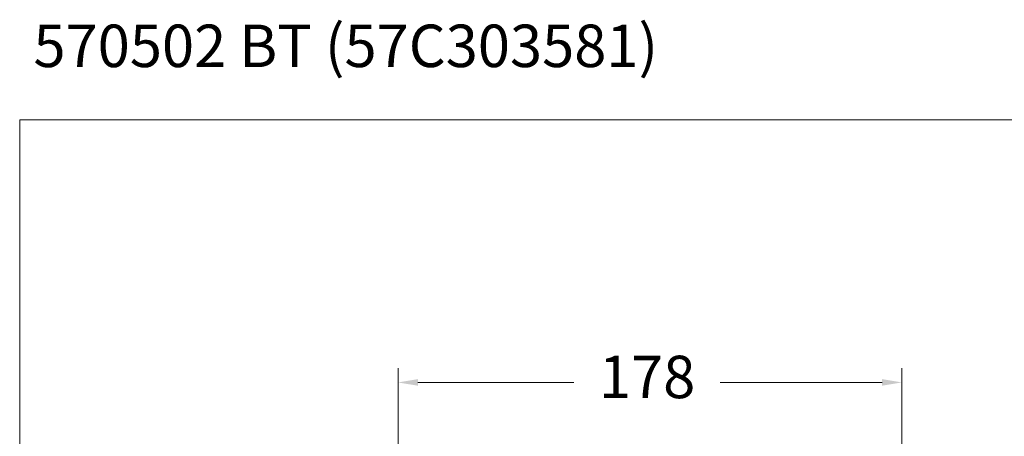
# Model space of a CAD drawing. Units: millimetres. Extents: x 1824.3 to 1894.3, y 1618.5 to 1692.1.
# Drawn here: x 1824.3 to 1859.1, y 1677.3 to 1692 of the extents above; entities that cross this region are included whole.
import ezdxf

# ---------------------------------------------------------------- set-up
doc = ezdxf.new("R2010")
doc.units = ezdxf.units.MM
doc.layers.add('cotas', color=253, linetype='Continuous', lineweight=5)
doc.layers.add('cuerpo', color=7, linetype='Continuous', lineweight=5)
doc.styles.add('ARIAL', font='arial.ttf')
doc.styles.add('RS (E1.10)', font='calibril.ttf', dxfattribs={"height": 1.5})
doc.dimstyles.new('RS (E1.10)', dxfattribs={"dimtxt": 1.5, "dimasz": 0.7, "dimexe": 0.5, "dimexo": 1, "dimgap": 1, "dimtad": 0, "dimtih": 1, "dimtoh": 1, "dimdec": 0, "dimlfac": 10, "dimtxsty": 'ARIAL', "dimcen": 0, "dimclrd": 256, "dimclre": 256, "dimclrt": 256, "dimadec": 0, "dimazin": 0, "dimtfac": 1, "dimtdec": 0, "dimtofl": 0, "dimtmove": 0, "dimatfit": 3, "dimfxl": 1, "dimlwd": -1, "dimlwe": -1, "dimarcsym": 0})

# ---------------------------------------------------------------- blocks, each defined once
blk = doc.blocks.new('*D21')
at = {"layer": 'cotas', "transparency": 16777216}
for p, q in [((1837.632, 1673.676), (1837.632, 1679.688)), ((1855.437, 1670.574), (1855.437, 1679.688)), ((1838.332, 1679.188), (1843.845, 1679.188)), ((1854.737, 1679.188), (1849.021, 1679.188))]:
    blk.add_line(p, q, dxfattribs=at)
for points in [[(1838.332, 1679.305), (1838.332, 1679.072), (1837.632, 1679.188)], [(1854.737, 1679.305), (1854.737, 1679.072), (1855.437, 1679.188)]]:
    blk.add_solid(points, dxfattribs=at)
at = {"layer": 'Defpoints', "color": 0, "transparency": 16777216}
for p in [(1855.437, 1679.188), (1837.632, 1672.676), (1855.437, 1669.574)]:
    blk.add_point(p, dxfattribs=at)
at = {"layer": 'cotas', "transparency": 16777216, "insert": (1846.433, 1679.188), "char_height": 1.5, "attachment_point": 5, "style": 'ARIAL'}
blk.add_mtext('178', dxfattribs=at)

msp = doc.modelspace()

# ---------------------------------------------------------------- linework, layer by layer
at = {"layer": 'cuerpo', "color": 85, "true_color": 0x58ba48}
msp.add_lwpolyline([(1894.26, 1688.461), (1824.26, 1688.461), (1824.26, 1618.461), (1894.26, 1618.461)], close=True, dxfattribs=at)

# ---------------------------------------------------------------- texts
at = {"layer": 'cotas', "insert": (1824.746, 1691.829), "char_height": 1.5, "attachment_point": 1, "style": 'RS (E1.10)'}
msp.add_mtext_dynamic_manual_height_columns('570502 BT (57C303581)                                                                                                                        ', width=79.84913, gutter_width=1, heights=[7.893], dxfattribs=at)

# ---------------------------------------------------------------- dimensions: what is measured, and where the dimension line sits
at = {"layer": 'cotas'}
dim = msp.add_linear_dim(base=(1855.437, 1679.188), p1=(1837.632, 1672.676), p2=(1855.437, 1669.574), dimstyle='RS (E1.10)', dxfattribs=at)
dim.commit()
dim.dimension.update_dxf_attribs({"geometry": '*D21', "text_midpoint": (1846.433, 1679.188), "dimtype": 160})

doc.saveas('drawing.dxf')
